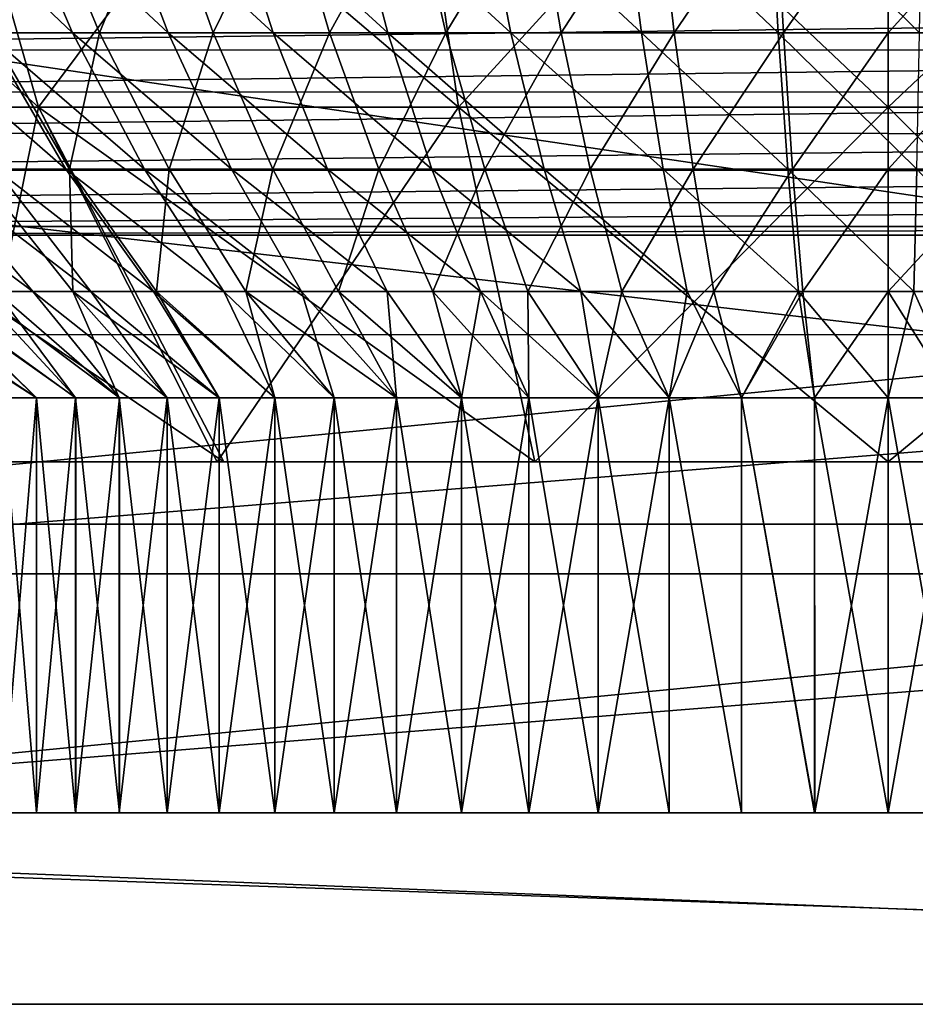
# Model space of a CAD drawing. Units: feet. Extents: x -15.9 to 15.9, y -5.5 to 2.4.
# Drawn here: x -9 to -8.7, y -2.1 to -1.8 of the extents above; entities that cross this region are included whole.
import ezdxf

# ---------------------------------------------------------------- set-up
doc = ezdxf.new("R2010")
doc.units = ezdxf.units.FT
doc.header["$MEASUREMENT"] = 0
doc.layers.get('0').update_dxf_attribs({"color": 255})
doc.layers.add('AFUWA-3-ARPM', color=4, linetype='Continuous')
doc.layers.add('AFUWA-P', color=2, linetype='Continuous')

# ---------------------------------------------------------------- blocks, each defined once
blk = doc.blocks.new('A$C44DB13CA')
at = {"linetype": 'Continuous', "lineweight": 0}
for p, q in [((-12.22126, 4.7364), (-11.23311, 4.7364)), ((-12.22126, 4.7364), (-11.23311, 4.7364)), ((-12.22299, 4.54465), (-11.23138, 4.54465)), ((-12.22299, 4.54465), (-11.23138, 4.54465)), ((-10.93978, 4.48115), (-12.51458, 4.48115)), ((-10.93978, 4.48115), (-12.51458, 4.48115))]:
    blk.add_line(p, q, dxfattribs=at)

msp = doc.modelspace()

# ---------------------------------------------------------------- linework, layer by layer
at = {"layer": 'AFUWA-3-ARPM'}
for points in [[(-10.08248, -1.61792, 13.0021), (-7.30637, -2.02907, 12.99493), (-10.09059, -2.02907, 12.99493)], [(-7.30637, -2.02907, 12.99493), (-10.08248, -1.61792, 13.0021), (-7.31448, -1.61792, 13.0021)], [(-9.15613, -1.63856, 13.86815), (-9.02526, -1.63856, 13.73728), (-8.98046, -1.79479, 13.80003)], [(-9.09338, -1.79479, 13.91295), (-9.15613, -1.63856, 13.86815), (-8.98046, -1.79479, 13.80003)], [(-8.98046, -1.79479, 14.58983), (-9.02526, -1.63856, 14.65257), (-9.09338, -1.79479, 14.4769)], [(-8.98046, -1.79479, 13.80003), (-9.02526, -1.63856, 13.73728), (-8.84105, -1.79479, 13.7311)], [(-8.84105, -1.79479, 13.7311), (-9.02526, -1.63856, 13.73728), (-8.8637, -1.63856, 13.65741)], [(-8.8637, -1.63856, 14.73244), (-9.02526, -1.63856, 14.65257), (-8.98046, -1.79479, 14.58983)], [(-8.8637, -1.63856, 14.73244), (-8.98046, -1.79479, 14.58983), (-8.84105, -1.79479, 14.65875)], [(-8.69848, -1.79479, 13.70969), (-8.84105, -1.79479, 13.7311), (-8.8637, -1.63856, 13.65741)], [(-8.69848, -1.79479, 13.70969), (-8.8637, -1.63856, 13.65741), (-8.69848, -1.63856, 13.63259)], [(-8.69848, -1.63856, 14.75726), (-8.8637, -1.63856, 14.73244), (-8.84105, -1.79479, 14.65875)], [(-8.84105, -1.79479, 14.65875), (-8.69848, -1.79479, 14.68017), (-8.69848, -1.63856, 14.75726)], [(-8.55591, -1.79479, 13.7311), (-8.69848, -1.79479, 13.70969), (-8.69848, -1.63856, 13.63259)], [(-8.69848, -1.63856, 13.63259), (-8.53326, -1.63856, 13.65741), (-8.55591, -1.79479, 13.7311)], [(-8.69848, -1.79479, 14.68017), (-8.55591, -1.79479, 14.65875), (-8.53326, -1.63856, 14.73244)], [(-8.69848, -1.79479, 14.68017), (-8.53326, -1.63856, 14.73244), (-8.69848, -1.63856, 14.75726)], [(-7.30641, -2.02907, 13.11306), (-10.0842, -1.70702, 13.11868), (-10.09055, -2.02907, 13.11306)], [(-7.30641, -2.02907, 13.11306), (-7.31276, -1.70702, 13.11868), (-10.0842, -1.70702, 13.11868)], [(-9.02119, -1.72078, 13.81921), (-8.96926, -1.77012, 13.8237), (-8.99036, -1.72078, 13.79479)], [(-9.02119, -1.72078, 13.81921), (-8.99787, -1.77012, 13.84636), (-8.96926, -1.77012, 13.8237)], [(-8.98067, -1.72078, 14.60195), (-8.99659, -1.77012, 14.54459), (-9.01981, -1.72078, 14.57182)], [(-8.99659, -1.77012, 14.54459), (-8.98067, -1.72078, 14.60195), (-8.96028, -1.77012, 14.57254)], [(-8.99036, -1.72078, 13.79479), (-8.9375, -1.77012, 13.8025), (-8.95612, -1.72078, 13.77193)], [(-8.99036, -1.72078, 13.79479), (-8.96926, -1.77012, 13.8237), (-8.9375, -1.77012, 13.8025)], [(-8.98067, -1.72078, 14.60195), (-8.93996, -1.72078, 14.62735), (-8.96028, -1.77012, 14.57254)], [(-8.96028, -1.77012, 14.57254), (-8.93996, -1.72078, 14.62735), (-8.92251, -1.77012, 14.5961)], [(-8.95612, -1.72078, 13.77193), (-8.90257, -1.77012, 13.78325), (-8.91847, -1.72078, 13.75118)], [(-8.95612, -1.72078, 13.77193), (-8.9375, -1.77012, 13.8025), (-8.90257, -1.77012, 13.78325)], [(-8.89841, -1.72078, 14.64806), (-8.92251, -1.77012, 14.5961), (-8.93996, -1.72078, 14.62735)], [(-8.92251, -1.77012, 14.5961), (-8.89841, -1.72078, 14.64806), (-8.88396, -1.77012, 14.61531)], [(-8.87753, -1.72078, 13.73314), (-8.91847, -1.72078, 13.75118), (-8.86459, -1.77012, 13.76651)], [(-8.91847, -1.72078, 13.75118), (-8.90257, -1.77012, 13.78325), (-8.86459, -1.77012, 13.76651)], [(-8.8567, -1.72078, 14.66426), (-8.88396, -1.77012, 14.61531), (-8.89841, -1.72078, 14.64806)], [(-8.84526, -1.77012, 14.63034), (-8.88396, -1.77012, 14.61531), (-8.8567, -1.72078, 14.66426)], [(-8.8335, -1.72078, 13.7184), (-8.87753, -1.72078, 13.73314), (-8.82374, -1.77012, 13.75284)], [(-8.82374, -1.77012, 13.75284), (-8.87753, -1.72078, 13.73314), (-8.86459, -1.77012, 13.76651)], [(-8.8567, -1.72078, 14.66426), (-8.81541, -1.72078, 14.67621), (-8.84526, -1.77012, 14.63034)], [(-8.80696, -1.77012, 14.64142), (-8.84526, -1.77012, 14.63034), (-8.81541, -1.72078, 14.67621)], [(-8.8335, -1.72078, 13.7184), (-8.78037, -1.77012, 13.7428), (-8.78675, -1.72078, 13.70758)], [(-8.78037, -1.77012, 13.7428), (-8.8335, -1.72078, 13.7184), (-8.82374, -1.77012, 13.75284)], [(-8.77503, -1.72078, 14.68425), (-8.80696, -1.77012, 14.64142), (-8.81541, -1.72078, 14.67621)], [(-8.7695, -1.77012, 14.64889), (-8.80696, -1.77012, 14.64142), (-8.77503, -1.72078, 14.68425)], [(-8.78675, -1.72078, 13.70758), (-8.73494, -1.77012, 13.73689), (-8.73777, -1.72078, 13.70121)], [(-8.73494, -1.77012, 13.73689), (-8.78675, -1.72078, 13.70758), (-8.78037, -1.77012, 13.7428)], [(-8.73596, -1.72078, 14.68879), (-8.7695, -1.77012, 14.64889), (-8.77503, -1.72078, 14.68425)], [(-8.73596, -1.72078, 14.68879), (-8.73325, -1.77012, 14.6531), (-8.7695, -1.77012, 14.64889)], [(-8.68719, -1.72078, 13.69977), (-8.73777, -1.72078, 13.70121), (-8.68801, -1.77012, 13.73556)], [(-8.68801, -1.77012, 13.73556), (-8.73777, -1.72078, 13.70121), (-8.73494, -1.77012, 13.73689)], [(-8.73596, -1.72078, 14.68879), (-8.69848, -1.72078, 14.69021), (-8.73325, -1.77012, 14.6531)], [(-8.69848, -1.77012, 14.65441), (-8.73325, -1.77012, 14.6531), (-8.69848, -1.72078, 14.69021)], [(-8.65719, -1.77012, 14.65255), (-8.69848, -1.77012, 14.65441), (-8.65398, -1.72078, 14.6882)], [(-8.69848, -1.72078, 14.69021), (-8.65398, -1.72078, 14.6882), (-8.69848, -1.77012, 14.65441)], [(-9.27923, -1.7758, 15.74729), (-8.10888, -1.7614, 15.73592), (-9.28808, -1.7614, 15.73592)], [(-8.10888, -1.7614, 15.73592), (-9.27923, -1.7758, 15.74729), (-8.11775, -1.77584, 15.74732)], [(-9.02339, -1.77012, 13.87002), (-8.97143, -1.8154, 13.87714), (-8.99787, -1.77012, 13.84636)], [(-9.02339, -1.77012, 13.87002), (-8.9947, -1.8154, 13.89871), (-8.97143, -1.8154, 13.87714)], [(-9.00137, -1.8154, 14.48431), (-8.99659, -1.77012, 14.54459), (-8.97026, -1.8154, 14.51371)], [(-8.99787, -1.77012, 13.84636), (-8.94535, -1.8154, 13.85649), (-8.96926, -1.77012, 13.8237)], [(-8.99787, -1.77012, 13.84636), (-8.97143, -1.8154, 13.87714), (-8.94535, -1.8154, 13.85649)], [(-8.96028, -1.77012, 14.57254), (-8.97026, -1.8154, 14.51371), (-8.99659, -1.77012, 14.54459)], [(-8.97026, -1.8154, 14.51371), (-8.96028, -1.77012, 14.57254), (-8.93716, -1.8154, 14.53919)], [(-8.96926, -1.77012, 13.8237), (-8.91639, -1.8154, 13.83715), (-8.9375, -1.77012, 13.8025)], [(-8.96926, -1.77012, 13.8237), (-8.94535, -1.8154, 13.85649), (-8.91639, -1.8154, 13.83715)], [(-8.92251, -1.77012, 14.5961), (-8.93716, -1.8154, 14.53919), (-8.96028, -1.77012, 14.57254)], [(-8.9375, -1.77012, 13.8025), (-8.88455, -1.8154, 13.8196), (-8.90257, -1.77012, 13.78325)], [(-8.9375, -1.77012, 13.8025), (-8.91639, -1.8154, 13.83715), (-8.88455, -1.8154, 13.8196)], [(-8.92251, -1.77012, 14.5961), (-8.90272, -1.8154, 14.56067), (-8.93716, -1.8154, 14.53919)], [(-8.88396, -1.77012, 14.61531), (-8.90272, -1.8154, 14.56067), (-8.92251, -1.77012, 14.5961)], [(-8.88396, -1.77012, 14.61531), (-8.86758, -1.8154, 14.57819), (-8.90272, -1.8154, 14.56067)], [(-8.90257, -1.77012, 13.78325), (-8.84992, -1.8154, 13.80434), (-8.86459, -1.77012, 13.76651)], [(-8.90257, -1.77012, 13.78325), (-8.88455, -1.8154, 13.8196), (-8.84992, -1.8154, 13.80434)], [(-8.84526, -1.77012, 14.63034), (-8.86758, -1.8154, 14.57819), (-8.88396, -1.77012, 14.61531)], [(-8.86758, -1.8154, 14.57819), (-8.84526, -1.77012, 14.63034), (-8.8323, -1.8154, 14.59189)], [(-8.86459, -1.77012, 13.76651), (-8.81268, -1.8154, 13.79188), (-8.82374, -1.77012, 13.75284)], [(-8.81268, -1.8154, 13.79188), (-8.86459, -1.77012, 13.76651), (-8.84992, -1.8154, 13.80434)], [(-8.80696, -1.77012, 14.64142), (-8.8323, -1.8154, 14.59189), (-8.84526, -1.77012, 14.63034)], [(-8.79738, -1.8154, 14.602), (-8.8323, -1.8154, 14.59189), (-8.80696, -1.77012, 14.64142)], [(-8.82374, -1.77012, 13.75284), (-8.77314, -1.8154, 13.78272), (-8.78037, -1.77012, 13.7428)], [(-8.77314, -1.8154, 13.78272), (-8.82374, -1.77012, 13.75284), (-8.81268, -1.8154, 13.79188)], [(-8.7695, -1.77012, 14.64889), (-8.79738, -1.8154, 14.602), (-8.80696, -1.77012, 14.64142)], [(-8.7695, -1.77012, 14.64889), (-8.76323, -1.8154, 14.6088), (-8.79738, -1.8154, 14.602)], [(-8.78037, -1.77012, 13.7428), (-8.73172, -1.8154, 13.77734), (-8.73494, -1.77012, 13.73689)], [(-8.73172, -1.8154, 13.77734), (-8.78037, -1.77012, 13.7428), (-8.77314, -1.8154, 13.78272)], [(-8.73325, -1.77012, 14.6531), (-8.76323, -1.8154, 14.6088), (-8.7695, -1.77012, 14.64889)], [(-8.73325, -1.77012, 14.6531), (-8.73018, -1.8154, 14.61264), (-8.76323, -1.8154, 14.6088)], [(-8.73494, -1.77012, 13.73689), (-8.68893, -1.8154, 13.77612), (-8.68801, -1.77012, 13.73556)], [(-8.73494, -1.77012, 13.73689), (-8.73172, -1.8154, 13.77734), (-8.68893, -1.8154, 13.77612)], [(-8.69848, -1.77012, 14.65441), (-8.73018, -1.8154, 14.61264), (-8.73325, -1.77012, 14.6531)], [(-8.69848, -1.77012, 14.65441), (-8.69848, -1.8154, 14.61384), (-8.73018, -1.8154, 14.61264)], [(-8.65719, -1.77012, 14.65255), (-8.69848, -1.8154, 14.61384), (-8.69848, -1.77012, 14.65441)], [(-8.65719, -1.77012, 14.65255), (-8.66084, -1.8154, 14.61214), (-8.69848, -1.8154, 14.61384)], [(-8.11775, -1.77584, 15.74732), (-9.27923, -1.7758, 15.74729), (-9.26912, -1.78974, 15.75747)], [(-8.11775, -1.77584, 15.74732), (-9.26912, -1.78974, 15.75747), (-8.12793, -1.78986, 15.75756)], [(-9.26912, -1.78974, 15.75747), (-9.25729, -1.80342, 15.76674), (-8.12793, -1.78986, 15.75756)], [(-8.13984, -1.80361, 15.76686), (-8.12793, -1.78986, 15.75756), (-9.25729, -1.80342, 15.76674)], [(-9.00291, -1.91246, 13.97219), (-9.09338, -1.79479, 13.91295), (-8.91898, -1.91246, 13.889)], [(-8.98046, -1.79479, 13.80003), (-8.91898, -1.91246, 13.889), (-9.09338, -1.79479, 13.91295)], [(-9.09338, -1.79479, 14.4769), (-9.00441, -1.91246, 14.41543), (-8.98046, -1.79479, 14.58983)], [(-8.92122, -1.91246, 14.49936), (-8.98046, -1.79479, 14.58983), (-9.00441, -1.91246, 14.41543)], [(-8.91898, -1.91246, 13.889), (-8.98046, -1.79479, 13.80003), (-8.81577, -1.91246, 13.8363)], [(-8.84105, -1.79479, 13.7311), (-8.81577, -1.91246, 13.8363), (-8.98046, -1.79479, 13.80003)], [(-8.92122, -1.91246, 14.49936), (-8.84105, -1.79479, 14.65875), (-8.98046, -1.79479, 14.58983)], [(-8.81577, -1.91246, 14.55356), (-8.84105, -1.79479, 14.65875), (-8.92122, -1.91246, 14.49936)], [(-8.81577, -1.91246, 13.8363), (-8.84105, -1.79479, 13.7311), (-8.69848, -1.91246, 13.81756)], [(-8.84105, -1.79479, 13.7311), (-8.69848, -1.79479, 13.70969), (-8.69848, -1.91246, 13.81756)], [(-8.84105, -1.79479, 14.65875), (-8.81577, -1.91246, 14.55356), (-8.69848, -1.79479, 14.68017)], [(-8.81577, -1.91246, 14.55356), (-8.69848, -1.91246, 14.57229), (-8.69848, -1.79479, 14.68017)], [(-8.55591, -1.79479, 13.7311), (-8.58119, -1.91246, 13.8363), (-8.69848, -1.79479, 13.70969)], [(-8.58119, -1.91246, 13.8363), (-8.69848, -1.91246, 13.81756), (-8.69848, -1.79479, 13.70969)], [(-8.55591, -1.79479, 14.65875), (-8.69848, -1.91246, 14.57229), (-8.58119, -1.91246, 14.55356)], [(-8.55591, -1.79479, 14.65875), (-8.69848, -1.79479, 14.68017), (-8.69848, -1.91246, 14.57229)], [(-8.13984, -1.80361, 15.76686), (-9.25729, -1.80342, 15.76674), (-9.2442, -1.81573, 15.77449)], [(-8.13984, -1.80361, 15.76686), (-9.2442, -1.81573, 15.77449), (-8.15294, -1.81588, 15.77458)], [(-8.15294, -1.81588, 15.77458), (-9.2442, -1.81573, 15.77449), (-9.2292, -1.82643, 15.78081)], [(-8.16788, -1.8265, 15.78084), (-8.15294, -1.81588, 15.77458), (-9.2292, -1.82643, 15.78081)], [(-8.9824, -1.85595, 13.95106), (-9.03692, -1.8154, 13.94806), (-9.00085, -1.85595, 13.97436)], [(-9.03692, -1.8154, 13.94806), (-8.9824, -1.85595, 13.95106), (-9.01626, -1.8154, 13.92198)], [(-8.96313, -1.85595, 13.93028), (-9.01626, -1.8154, 13.92198), (-8.9824, -1.85595, 13.95106)], [(-9.01626, -1.8154, 13.92198), (-8.96313, -1.85595, 13.93028), (-8.9947, -1.8154, 13.89871)], [(-9.00137, -1.8154, 14.48431), (-8.96909, -1.85595, 14.45347), (-8.99452, -1.85595, 14.42392)], [(-8.97026, -1.8154, 14.51371), (-8.96909, -1.85595, 14.45347), (-9.00137, -1.8154, 14.48431)], [(-8.94234, -1.85595, 13.91101), (-8.9947, -1.8154, 13.89871), (-8.96313, -1.85595, 13.93028)], [(-8.9947, -1.8154, 13.89871), (-8.94234, -1.85595, 13.91101), (-8.97143, -1.8154, 13.87714)], [(-8.91904, -1.85595, 13.89255), (-8.97143, -1.8154, 13.87714), (-8.94234, -1.85595, 13.91101)], [(-8.97143, -1.8154, 13.87714), (-8.91904, -1.85595, 13.89255), (-8.94535, -1.8154, 13.85649)], [(-8.96909, -1.85595, 14.45347), (-8.97026, -1.8154, 14.51371), (-8.9413, -1.85595, 14.47974)], [(-8.93716, -1.8154, 14.53919), (-8.9413, -1.85595, 14.47974), (-8.97026, -1.8154, 14.51371)], [(-8.89317, -1.85595, 13.87528), (-8.94535, -1.8154, 13.85649), (-8.91904, -1.85595, 13.89255)], [(-8.94535, -1.8154, 13.85649), (-8.89317, -1.85595, 13.87528), (-8.91639, -1.8154, 13.83715)], [(-8.9413, -1.85595, 14.47974), (-8.93716, -1.8154, 14.53919), (-8.91173, -1.85595, 14.50251)], [(-8.93716, -1.8154, 14.53919), (-8.90272, -1.8154, 14.56067), (-8.91173, -1.85595, 14.50251)], [(-8.86472, -1.85595, 13.8596), (-8.91639, -1.8154, 13.83715), (-8.89317, -1.85595, 13.87528)], [(-8.91639, -1.8154, 13.83715), (-8.86472, -1.85595, 13.8596), (-8.88455, -1.8154, 13.8196)], [(-8.88096, -1.85595, 14.5217), (-8.91173, -1.85595, 14.50251), (-8.90272, -1.8154, 14.56067)], [(-8.86758, -1.8154, 14.57819), (-8.88096, -1.85595, 14.5217), (-8.90272, -1.8154, 14.56067)], [(-8.86472, -1.85595, 13.8596), (-8.83378, -1.85595, 13.84597), (-8.88455, -1.8154, 13.8196)], [(-8.84992, -1.8154, 13.80434), (-8.88455, -1.8154, 13.8196), (-8.83378, -1.85595, 13.84597)], [(-8.88096, -1.85595, 14.5217), (-8.86758, -1.8154, 14.57819), (-8.84956, -1.85595, 14.53735)], [(-8.8323, -1.8154, 14.59189), (-8.84956, -1.85595, 14.53735), (-8.86758, -1.8154, 14.57819)], [(-8.80051, -1.85595, 13.83483), (-8.84992, -1.8154, 13.80434), (-8.83378, -1.85595, 13.84597)], [(-8.84992, -1.8154, 13.80434), (-8.80051, -1.85595, 13.83483), (-8.81268, -1.8154, 13.79188)], [(-8.84956, -1.85595, 14.53735), (-8.8323, -1.8154, 14.59189), (-8.81804, -1.85595, 14.54959)], [(-8.79738, -1.8154, 14.602), (-8.81804, -1.85595, 14.54959), (-8.8323, -1.8154, 14.59189)], [(-8.81804, -1.85595, 14.54959), (-8.79738, -1.8154, 14.602), (-8.78684, -1.85595, 14.55862)], [(-8.76519, -1.85595, 13.82665), (-8.81268, -1.8154, 13.79188), (-8.80051, -1.85595, 13.83483)], [(-8.81268, -1.8154, 13.79188), (-8.76519, -1.85595, 13.82665), (-8.77314, -1.8154, 13.78272)], [(-8.76323, -1.8154, 14.6088), (-8.78684, -1.85595, 14.55862), (-8.79738, -1.8154, 14.602)], [(-8.78684, -1.85595, 14.55862), (-8.76323, -1.8154, 14.6088), (-8.75633, -1.85595, 14.5647)], [(-8.72817, -1.85595, 13.82184), (-8.77314, -1.8154, 13.78272), (-8.76519, -1.85595, 13.82665)], [(-8.77314, -1.8154, 13.78272), (-8.72817, -1.85595, 13.82184), (-8.73172, -1.8154, 13.77734)], [(-8.73018, -1.8154, 14.61264), (-8.75633, -1.85595, 14.5647), (-8.76323, -1.8154, 14.6088)], [(-8.73018, -1.8154, 14.61264), (-8.7268, -1.85595, 14.56812), (-8.75633, -1.85595, 14.5647)], [(-8.72817, -1.85595, 13.82184), (-8.68995, -1.85595, 13.82075), (-8.73172, -1.8154, 13.77734)], [(-8.68893, -1.8154, 13.77612), (-8.73172, -1.8154, 13.77734), (-8.68995, -1.85595, 13.82075)], [(-8.73018, -1.8154, 14.61264), (-8.69848, -1.8154, 14.61384), (-8.7268, -1.85595, 14.56812)], [(-8.69848, -1.8154, 14.61384), (-8.69848, -1.85595, 14.5692), (-8.7268, -1.85595, 14.56812)], [(-8.69848, -1.8154, 14.61384), (-8.66084, -1.8154, 14.61214), (-8.69848, -1.85595, 14.5692)], [(-8.69848, -1.85595, 14.5692), (-8.66084, -1.8154, 14.61214), (-8.66485, -1.85595, 14.56768)], [(-8.65108, -1.85595, 13.82367), (-8.68893, -1.8154, 13.77612), (-8.68995, -1.85595, 13.82075)], [(-9.2292, -1.82643, 15.78081), (-9.21134, -1.83443, 15.7853), (-8.16788, -1.8265, 15.78084)], [(-9.21134, -1.83443, 15.7853), (-8.18568, -1.83444, 15.78531), (-8.16788, -1.8265, 15.78084)], [(-8.18568, -1.83444, 15.78531), (-9.21134, -1.83443, 15.7853), (-9.19256, -1.83732, 15.78685)], [(-9.19256, -1.83732, 15.78685), (-8.2044, -1.83732, 15.78685), (-8.18568, -1.83444, 15.78531)], [(-9.19256, -1.83732, 15.78685), (-9.19342, -1.93319, 15.78853), (-8.2044, -1.83732, 15.78685)], [(-9.19342, -1.93319, 15.78853), (-8.20354, -1.93319, 15.78853), (-8.2044, -1.83732, 15.78685)], [(-8.98117, -1.89131, 14.35812), (-9.03612, -1.85595, 14.35642), (-9.01702, -1.85595, 14.39142)], [(-8.98117, -1.89131, 14.35812), (-8.99258, -1.89131, 14.33652), (-9.03612, -1.85595, 14.35642)], [(-8.98115, -1.89131, 14.03182), (-9.0338, -1.85595, 14.02869), (-8.99254, -1.89131, 14.05337)], [(-8.98115, -1.89131, 14.03182), (-9.01813, -1.85595, 14.00024), (-9.0338, -1.85595, 14.02869)], [(-8.96816, -1.89131, 14.01115), (-9.01813, -1.85595, 14.00024), (-8.98115, -1.89131, 14.03182)], [(-8.96816, -1.89131, 14.01115), (-9.00085, -1.85595, 13.97436), (-9.01813, -1.85595, 14.00024)], [(-8.98117, -1.89131, 14.35812), (-9.01702, -1.85595, 14.39142), (-8.96818, -1.89131, 14.37879)], [(-8.96818, -1.89131, 14.37879), (-9.01702, -1.85595, 14.39142), (-8.99452, -1.85595, 14.42392)], [(-8.95366, -1.89131, 13.99149), (-9.00085, -1.85595, 13.97436), (-8.96816, -1.89131, 14.01115)], [(-8.95366, -1.89131, 13.99149), (-8.9824, -1.85595, 13.95106), (-9.00085, -1.85595, 13.97436)], [(-8.96909, -1.85595, 14.45347), (-8.95371, -1.89131, 14.39841), (-8.99452, -1.85595, 14.42392)], [(-8.96818, -1.89131, 14.37879), (-8.99452, -1.85595, 14.42392), (-8.95371, -1.89131, 14.39841)], [(-8.93777, -1.89131, 13.97301), (-8.9824, -1.85595, 13.95106), (-8.95366, -1.89131, 13.99149)], [(-8.93777, -1.89131, 13.97301), (-8.96313, -1.85595, 13.93028), (-8.9824, -1.85595, 13.95106)], [(-8.95371, -1.89131, 14.39841), (-8.96909, -1.85595, 14.45347), (-8.93777, -1.89131, 14.41693)], [(-8.93777, -1.89131, 14.41693), (-8.96909, -1.85595, 14.45347), (-8.9205, -1.89131, 14.43419)], [(-8.9205, -1.89131, 14.43419), (-8.96909, -1.85595, 14.45347), (-8.9413, -1.85595, 14.47974)], [(-8.92052, -1.89131, 13.95574), (-8.96313, -1.85595, 13.93028), (-8.93777, -1.89131, 13.97301)], [(-8.92052, -1.89131, 13.95574), (-8.94234, -1.85595, 13.91101), (-8.96313, -1.85595, 13.93028)], [(-8.90201, -1.89131, 13.93979), (-8.94234, -1.85595, 13.91101), (-8.92052, -1.89131, 13.95574)], [(-8.90201, -1.89131, 13.93979), (-8.91904, -1.85595, 13.89255), (-8.94234, -1.85595, 13.91101)], [(-8.9205, -1.89131, 14.43419), (-8.9413, -1.85595, 14.47974), (-8.90201, -1.89131, 14.45009)], [(-8.90201, -1.89131, 14.45009), (-8.9413, -1.85595, 14.47974), (-8.91173, -1.85595, 14.50251)], [(-8.89317, -1.85595, 13.87528), (-8.91904, -1.85595, 13.89255), (-8.88239, -1.89131, 13.92531)], [(-8.88239, -1.89131, 13.92531), (-8.91904, -1.85595, 13.89255), (-8.90201, -1.89131, 13.93979)], [(-8.86168, -1.89131, 14.47758), (-8.91173, -1.85595, 14.50251), (-8.88096, -1.85595, 14.5217)], [(-8.90201, -1.89131, 14.45009), (-8.91173, -1.85595, 14.50251), (-8.88235, -1.89131, 14.46459)], [(-8.91173, -1.85595, 14.50251), (-8.86168, -1.89131, 14.47758), (-8.88235, -1.89131, 14.46459)], [(-8.86472, -1.85595, 13.8596), (-8.89317, -1.85595, 13.87528), (-8.86172, -1.89131, 13.91232)], [(-8.86172, -1.89131, 13.91232), (-8.89317, -1.85595, 13.87528), (-8.88239, -1.89131, 13.92531)], [(-8.86168, -1.89131, 14.47758), (-8.88096, -1.85595, 14.5217), (-8.84012, -1.89131, 14.48899)], [(-8.88096, -1.85595, 14.5217), (-8.84956, -1.85595, 14.53735), (-8.84012, -1.89131, 14.48899)], [(-8.84011, -1.89131, 13.90092), (-8.83378, -1.85595, 13.84597), (-8.86472, -1.85595, 13.8596)], [(-8.84011, -1.89131, 13.90092), (-8.86472, -1.85595, 13.8596), (-8.86172, -1.89131, 13.91232)], [(-8.84012, -1.89131, 14.48899), (-8.84956, -1.85595, 14.53735), (-8.81772, -1.89131, 14.49876)], [(-8.81772, -1.89131, 14.49876), (-8.84956, -1.85595, 14.53735), (-8.81804, -1.85595, 14.54959)], [(-8.83378, -1.85595, 13.84597), (-8.84011, -1.89131, 13.90092), (-8.81777, -1.89131, 13.89117)], [(-8.79473, -1.89131, 13.8831), (-8.83378, -1.85595, 13.84597), (-8.81777, -1.89131, 13.89117)], [(-8.79473, -1.89131, 13.8831), (-8.80051, -1.85595, 13.83483), (-8.83378, -1.85595, 13.84597)], [(-8.81772, -1.89131, 14.49876), (-8.81804, -1.85595, 14.54959), (-8.79467, -1.89131, 14.50682)], [(-8.79467, -1.89131, 14.50682), (-8.81804, -1.85595, 14.54959), (-8.78684, -1.85595, 14.55862)], [(-8.77113, -1.89131, 13.87676), (-8.80051, -1.85595, 13.83483), (-8.79473, -1.89131, 13.8831)], [(-8.77113, -1.89131, 13.87676), (-8.76519, -1.85595, 13.82665), (-8.80051, -1.85595, 13.83483)], [(-8.79467, -1.89131, 14.50682), (-8.78684, -1.85595, 14.55862), (-8.77111, -1.89131, 14.51313)], [(-8.77111, -1.89131, 14.51313), (-8.78684, -1.85595, 14.55862), (-8.75633, -1.85595, 14.5647)], [(-8.74717, -1.89131, 13.87222), (-8.76519, -1.85595, 13.82665), (-8.77113, -1.89131, 13.87676)], [(-8.77111, -1.89131, 14.51313), (-8.75633, -1.85595, 14.5647), (-8.7471, -1.89131, 14.51766)], [(-8.72817, -1.85595, 13.82184), (-8.76519, -1.85595, 13.82665), (-8.74717, -1.89131, 13.87222)], [(-8.7268, -1.85595, 14.56812), (-8.7471, -1.89131, 14.51766), (-8.75633, -1.85595, 14.5647)], [(-8.72291, -1.89131, 13.86947), (-8.72817, -1.85595, 13.82184), (-8.74717, -1.89131, 13.87222)], [(-8.7471, -1.89131, 14.51766), (-8.7268, -1.85595, 14.56812), (-8.72289, -1.89131, 14.52038)], [(-8.72817, -1.85595, 13.82184), (-8.69848, -1.89131, 13.86855), (-8.68995, -1.85595, 13.82075)], [(-8.69848, -1.89131, 13.86855), (-8.72817, -1.85595, 13.82184), (-8.72291, -1.89131, 13.86947)], [(-8.72289, -1.89131, 14.52038), (-8.7268, -1.85595, 14.56812), (-8.69848, -1.85595, 14.5692)], [(-8.69848, -1.89131, 14.5213), (-8.72289, -1.89131, 14.52038), (-8.69848, -1.85595, 14.5692)], [(-8.67412, -1.89131, 13.86946), (-8.68995, -1.85595, 13.82075), (-8.69848, -1.89131, 13.86855)], [(-8.69848, -1.89131, 14.5213), (-8.69848, -1.85595, 14.5692), (-8.67617, -1.89131, 14.52058)], [(-8.66485, -1.85595, 14.56768), (-8.67617, -1.89131, 14.52058), (-8.69848, -1.85595, 14.5692)], [(-8.67412, -1.89131, 13.86946), (-8.65108, -1.85595, 13.82367), (-8.68995, -1.85595, 13.82075)], [(-8.20413, -1.87027, 15.6693), (-9.19355, -1.94967, 15.67069), (-9.19284, -1.87027, 15.6693)], [(-8.20413, -1.87027, 15.6693), (-8.20341, -1.94967, 15.67069), (-9.19355, -1.94967, 15.67069)], [(-8.99254, -1.89131, 14.05337), (-8.99258, -2.02907, 14.05334), (-8.98115, -1.89131, 14.03182)], [(-8.98115, -1.89131, 14.03182), (-8.99258, -2.02907, 14.05334), (-8.98117, -2.02907, 14.03173)], [(-8.99258, -1.89131, 14.33652), (-8.98115, -2.02907, 14.35803), (-8.99254, -2.02907, 14.33649)], [(-8.98115, -2.02907, 14.35803), (-8.99258, -1.89131, 14.33652), (-8.98117, -1.89131, 14.35812)], [(-8.96818, -2.02907, 14.01106), (-8.98115, -1.89131, 14.03182), (-8.98117, -2.02907, 14.03173)], [(-8.98117, -1.89131, 14.35812), (-8.96818, -1.89131, 14.37879), (-8.98115, -2.02907, 14.35803)], [(-8.98115, -1.89131, 14.03182), (-8.96818, -2.02907, 14.01106), (-8.96816, -1.89131, 14.01115)], [(-8.96816, -2.02907, 14.3787), (-8.98115, -2.02907, 14.35803), (-8.96818, -1.89131, 14.37879)], [(-8.95371, -2.02907, 13.99144), (-8.95366, -1.89131, 13.99149), (-8.96818, -2.02907, 14.01106)], [(-8.95366, -1.89131, 13.99149), (-8.96816, -1.89131, 14.01115), (-8.96818, -2.02907, 14.01106)], [(-8.95366, -2.02907, 14.39836), (-8.96816, -2.02907, 14.3787), (-8.96818, -1.89131, 14.37879)], [(-8.96818, -1.89131, 14.37879), (-8.95371, -1.89131, 14.39841), (-8.95366, -2.02907, 14.39836)], [(-8.95366, -1.89131, 13.99149), (-8.95371, -2.02907, 13.99144), (-8.93777, -1.89131, 13.97301)], [(-8.93777, -2.02907, 13.97292), (-8.93777, -1.89131, 13.97301), (-8.95371, -2.02907, 13.99144)], [(-8.95371, -1.89131, 14.39841), (-8.93777, -2.02907, 14.41684), (-8.95366, -2.02907, 14.39836)], [(-8.93777, -2.02907, 14.41684), (-8.95371, -1.89131, 14.39841), (-8.93777, -1.89131, 14.41693)], [(-8.93777, -1.89131, 13.97301), (-8.9205, -2.02907, 13.95566), (-8.92052, -1.89131, 13.95574)], [(-8.9205, -2.02907, 13.95566), (-8.93777, -1.89131, 13.97301), (-8.93777, -2.02907, 13.97292)], [(-8.93777, -2.02907, 14.41684), (-8.9205, -1.89131, 14.43419), (-8.92052, -2.02907, 14.43411)], [(-8.93777, -1.89131, 14.41693), (-8.9205, -1.89131, 14.43419), (-8.93777, -2.02907, 14.41684)], [(-8.9205, -2.02907, 13.95566), (-8.90201, -1.89131, 13.93979), (-8.92052, -1.89131, 13.95574)], [(-8.9205, -1.89131, 14.43419), (-8.90201, -2.02907, 14.45006), (-8.92052, -2.02907, 14.43411)], [(-8.9205, -2.02907, 13.95566), (-8.90201, -2.02907, 13.93976), (-8.90201, -1.89131, 13.93979)], [(-8.90201, -1.89131, 14.45009), (-8.90201, -2.02907, 14.45006), (-8.9205, -1.89131, 14.43419)], [(-8.88239, -1.89131, 13.92531), (-8.90201, -2.02907, 13.93976), (-8.88235, -2.02907, 13.92527)], [(-8.90201, -1.89131, 13.93979), (-8.90201, -2.02907, 13.93976), (-8.88239, -1.89131, 13.92531)], [(-8.90201, -1.89131, 14.45009), (-8.88235, -1.89131, 14.46459), (-8.88239, -2.02907, 14.46454)], [(-8.90201, -2.02907, 14.45006), (-8.90201, -1.89131, 14.45009), (-8.88239, -2.02907, 14.46454)], [(-8.88239, -1.89131, 13.92531), (-8.88235, -2.02907, 13.92527), (-8.86172, -1.89131, 13.91232)], [(-8.86172, -2.02907, 14.47753), (-8.88239, -2.02907, 14.46454), (-8.88235, -1.89131, 14.46459)], [(-8.86172, -1.89131, 13.91232), (-8.88235, -2.02907, 13.92527), (-8.86168, -2.02907, 13.91227)], [(-8.86172, -2.02907, 14.47753), (-8.88235, -1.89131, 14.46459), (-8.86168, -1.89131, 14.47758)], [(-8.86168, -2.02907, 13.91227), (-8.84011, -1.89131, 13.90092), (-8.86172, -1.89131, 13.91232)], [(-8.86168, -1.89131, 14.47758), (-8.84011, -2.02907, 14.48894), (-8.86172, -2.02907, 14.47753)], [(-8.86168, -2.02907, 13.91227), (-8.84012, -2.02907, 13.90087), (-8.84011, -1.89131, 13.90092)], [(-8.84012, -1.89131, 14.48899), (-8.84011, -2.02907, 14.48894), (-8.86168, -1.89131, 14.47758)], [(-8.84011, -1.89131, 13.90092), (-8.84012, -2.02907, 13.90087), (-8.81772, -2.02907, 13.89109)], [(-8.84012, -1.89131, 14.48899), (-8.81772, -1.89131, 14.49876), (-8.84011, -2.02907, 14.48894)], [(-8.81777, -1.89131, 13.89117), (-8.84011, -1.89131, 13.90092), (-8.81772, -2.02907, 13.89109)], [(-8.81772, -1.89131, 14.49876), (-8.81777, -2.02907, 14.49868), (-8.84011, -2.02907, 14.48894)], [(-8.79467, -2.02907, 13.88303), (-8.81777, -1.89131, 13.89117), (-8.81772, -2.02907, 13.89109)], [(-8.79473, -1.89131, 13.8831), (-8.81777, -1.89131, 13.89117), (-8.79467, -2.02907, 13.88303)], [(-8.81777, -2.02907, 14.49868), (-8.79467, -1.89131, 14.50682), (-8.79473, -2.02907, 14.50675)], [(-8.81777, -2.02907, 14.49868), (-8.81772, -1.89131, 14.49876), (-8.79467, -1.89131, 14.50682)], [(-8.79473, -1.89131, 13.8831), (-8.77111, -2.02907, 13.87672), (-8.77113, -1.89131, 13.87676)], [(-8.77111, -2.02907, 13.87672), (-8.79473, -1.89131, 13.8831), (-8.79467, -2.02907, 13.88303)], [(-8.77113, -2.02907, 14.51309), (-8.79473, -2.02907, 14.50675), (-8.77111, -1.89131, 14.51313)], [(-8.77111, -1.89131, 14.51313), (-8.79473, -2.02907, 14.50675), (-8.79467, -1.89131, 14.50682)], [(-8.7471, -2.02907, 13.87219), (-8.74717, -1.89131, 13.87222), (-8.77113, -1.89131, 13.87676)], [(-8.7471, -2.02907, 13.87219), (-8.77113, -1.89131, 13.87676), (-8.77111, -2.02907, 13.87672)], [(-8.77113, -2.02907, 14.51309), (-8.77111, -1.89131, 14.51313), (-8.74717, -2.02907, 14.51764)], [(-8.77111, -1.89131, 14.51313), (-8.7471, -1.89131, 14.51766), (-8.74717, -2.02907, 14.51764)], [(-8.7471, -2.02907, 13.87219), (-8.72284, -2.02907, 13.86946), (-8.74717, -1.89131, 13.87222)], [(-8.72284, -2.02907, 13.86946), (-8.72291, -1.89131, 13.86947), (-8.74717, -1.89131, 13.87222)], [(-8.72291, -2.02907, 14.52038), (-8.74717, -2.02907, 14.51764), (-8.7471, -1.89131, 14.51766)], [(-8.72291, -2.02907, 14.52038), (-8.7471, -1.89131, 14.51766), (-8.72289, -1.89131, 14.52038)], [(-8.72291, -1.89131, 13.86947), (-8.72284, -2.02907, 13.86946), (-8.69848, -1.89131, 13.86855)], [(-8.72289, -1.89131, 14.52038), (-8.69848, -2.02907, 14.5213), (-8.72291, -2.02907, 14.52038)], [(-8.69848, -1.89131, 14.5213), (-8.69848, -2.02907, 14.5213), (-8.72289, -1.89131, 14.52038)], [(-8.69848, -2.02907, 13.86855), (-8.69848, -1.89131, 13.86855), (-8.72284, -2.02907, 13.86946)], [(-8.67412, -1.89131, 13.86946), (-8.69848, -2.02907, 13.86855), (-8.67406, -2.02907, 13.86947)], [(-8.69848, -1.89131, 13.86855), (-8.69848, -2.02907, 13.86855), (-8.67412, -1.89131, 13.86946)], [(-8.67412, -2.02907, 14.52039), (-8.69848, -2.02907, 14.5213), (-8.69848, -1.89131, 14.5213)], [(-8.67617, -1.89131, 14.52058), (-8.67412, -2.02907, 14.52039), (-8.69848, -1.89131, 14.5213)], [(-8.58119, -1.91246, 14.55356), (-8.69848, -1.91246, 14.57229), (-9.07584, -1.91246, 14.19493)], [(-9.07584, -1.91246, 14.19493), (-9.05711, -1.91246, 14.07764), (-8.58119, -1.91246, 14.55356)], [(-8.69848, -1.91246, 14.57229), (-9.00441, -1.91246, 14.41543), (-9.07584, -1.91246, 14.19493)], [(-9.05711, -1.91246, 14.07764), (-9.00291, -1.91246, 13.97219), (-8.47798, -1.91246, 14.50085)], [(-8.58119, -1.91246, 14.55356), (-9.05711, -1.91246, 14.07764), (-8.47798, -1.91246, 14.50085)], [(-8.69848, -1.91246, 14.57229), (-8.81577, -1.91246, 14.55356), (-9.00441, -1.91246, 14.41543)], [(-9.00441, -1.91246, 14.41543), (-8.81577, -1.91246, 14.55356), (-8.92122, -1.91246, 14.49936)], [(-8.91898, -1.91246, 13.889), (-8.47798, -1.91246, 14.50085), (-9.00291, -1.91246, 13.97219)], [(-8.91898, -1.91246, 13.889), (-8.81577, -1.91246, 13.8363), (-8.33985, -1.91246, 14.31221)], [(-8.91898, -1.91246, 13.889), (-8.33985, -1.91246, 14.31221), (-8.39405, -1.91246, 14.41767)], [(-8.47798, -1.91246, 14.50085), (-8.91898, -1.91246, 13.889), (-8.39405, -1.91246, 14.41767)], [(-8.69848, -1.91246, 13.81756), (-8.32112, -1.91246, 14.19493), (-8.81577, -1.91246, 13.8363)], [(-8.81577, -1.91246, 13.8363), (-8.32112, -1.91246, 14.19493), (-8.33985, -1.91246, 14.31221)], [(-8.69848, -1.91246, 13.81756), (-8.58119, -1.91246, 13.8363), (-8.39256, -1.91246, 13.97442)], [(-8.32112, -1.91246, 14.19493), (-8.69848, -1.91246, 13.81756), (-8.39256, -1.91246, 13.97442)], [(-9.19428, -2.02907, 15.7902), (-8.20354, -1.93319, 15.78853), (-9.19342, -1.93319, 15.78853)], [(-9.19428, -2.02907, 15.7902), (-8.20268, -2.02907, 15.7902), (-8.20354, -1.93319, 15.78853)], [(-9.19355, -1.94967, 15.67069), (-8.20341, -1.94967, 15.67069), (-9.19426, -2.02907, 15.67207)], [(-8.20341, -1.94967, 15.67069), (-8.2027, -2.02907, 15.67207), (-9.19426, -2.02907, 15.67207)], [(-10.09059, -2.02907, 12.99493), (-7.30641, -2.02907, 13.11306), (-10.09055, -2.02907, 13.11306)], [(-7.30641, -2.02907, 13.11306), (-10.09059, -2.02907, 12.99493), (-7.30637, -2.02907, 12.99493)], [(-9.95905, -2.02907, 14.97345), (-9.881, -2.02907, 15.0881), (-8.75016, -2.02907, 15.35478)], [(-8.72757, -2.02907, 15.34915), (-9.95905, -2.02907, 14.97345), (-8.75016, -2.02907, 15.35478)], [(-8.72757, -2.02907, 15.34915), (-9.5936, -2.02907, 13.03689), (-9.95905, -2.02907, 14.97345)], [(-9.881, -2.02907, 15.0881), (-8.79208, -2.02907, 15.37523), (-8.77179, -2.02907, 15.36352)], [(-8.75016, -2.02907, 15.35478), (-9.881, -2.02907, 15.0881), (-8.77179, -2.02907, 15.36352)], [(-9.75597, -2.02907, 15.3217), (-8.81046, -2.02907, 15.3896), (-9.881, -2.02907, 15.0881)], [(-8.79208, -2.02907, 15.37523), (-9.881, -2.02907, 15.0881), (-8.81046, -2.02907, 15.3896)], [(-8.85136, -2.02907, 15.44591), (-9.75597, -2.02907, 15.3217), (-8.85932, -2.02907, 15.46781)], [(-8.84036, -2.02907, 15.42523), (-8.82663, -2.02907, 15.40634), (-9.75597, -2.02907, 15.3217)], [(-9.75597, -2.02907, 15.3217), (-8.82663, -2.02907, 15.40634), (-8.81046, -2.02907, 15.3896)], [(-9.75597, -2.02907, 15.3217), (-9.48588, -2.02907, 15.78952), (-8.85932, -2.02907, 15.46781)], [(-9.75597, -2.02907, 15.3217), (-8.85136, -2.02907, 15.44591), (-8.84036, -2.02907, 15.42523)], [(-9.5936, -2.02907, 13.03689), (-7.80336, -2.02907, 13.00408), (-9.5936, -2.02907, 13.00408)], [(-7.80336, -2.02907, 13.03689), (-7.80336, -2.02907, 13.00408), (-9.5936, -2.02907, 13.03689)], [(-8.70435, -2.02907, 15.3467), (-7.80336, -2.02907, 13.03689), (-9.5936, -2.02907, 13.03689)], [(-8.70435, -2.02907, 15.3467), (-9.5936, -2.02907, 13.03689), (-8.72757, -2.02907, 15.34915)], [(-9.5936, -2.02907, 13.00408), (-7.80336, -2.02907, 13.00408), (-7.80336, -2.09257, 13.00408)], [(-7.80336, -2.09257, 13.00408), (-9.5936, -2.09257, 13.00408), (-9.5936, -2.02907, 13.00408)], [(-7.91108, -2.09257, 15.78952), (-7.91108, -2.02907, 15.78952), (-9.48588, -2.02907, 15.78952)], [(-9.48588, -2.02907, 15.78952), (-9.48588, -2.09257, 15.78952), (-7.91108, -2.09257, 15.78952)], [(-9.48588, -2.02907, 15.78952), (-7.91108, -2.02907, 15.78952), (-8.70435, -2.02907, 15.68114)], [(-8.85932, -2.02907, 15.56004), (-8.86417, -2.02907, 15.53726), (-9.48588, -2.02907, 15.78952)], [(-9.48588, -2.02907, 15.78952), (-8.86417, -2.02907, 15.53726), (-8.8658, -2.02907, 15.51392)], [(-8.84036, -2.02907, 15.60261), (-8.85136, -2.02907, 15.58194), (-9.48588, -2.02907, 15.78952)], [(-9.48588, -2.02907, 15.78952), (-8.85136, -2.02907, 15.58194), (-8.85932, -2.02907, 15.56004)], [(-8.81046, -2.02907, 15.63825), (-8.82663, -2.02907, 15.6215), (-9.48588, -2.02907, 15.78952)], [(-9.48588, -2.02907, 15.78952), (-8.82663, -2.02907, 15.6215), (-8.84036, -2.02907, 15.60261)], [(-8.77179, -2.02907, 15.66433), (-8.79208, -2.02907, 15.65262), (-9.48588, -2.02907, 15.78952)], [(-9.48588, -2.02907, 15.78952), (-8.79208, -2.02907, 15.65262), (-8.81046, -2.02907, 15.63825)], [(-8.72757, -2.02907, 15.6787), (-8.75016, -2.02907, 15.67307), (-9.48588, -2.02907, 15.78952)], [(-9.48588, -2.02907, 15.78952), (-8.75016, -2.02907, 15.67307), (-8.77179, -2.02907, 15.66433)], [(-9.48588, -2.02907, 15.78952), (-8.70435, -2.02907, 15.68114), (-8.72757, -2.02907, 15.6787)], [(-8.8658, -2.02907, 15.51392), (-8.86417, -2.02907, 15.49059), (-9.48588, -2.02907, 15.78952)], [(-9.48588, -2.02907, 15.78952), (-8.86417, -2.02907, 15.49059), (-8.85932, -2.02907, 15.46781)], [(-8.20268, -2.02907, 15.7902), (-9.19428, -2.02907, 15.7902), (-9.19426, -2.02907, 15.67207)], [(-8.2027, -2.02907, 15.67207), (-8.20268, -2.02907, 15.7902), (-9.19426, -2.02907, 15.67207)], [(-7.91108, -2.02907, 15.78952), (-8.68094, -2.02907, 15.68033), (-8.70435, -2.02907, 15.68114)], [(-8.68094, -2.02907, 15.34752), (-7.80336, -2.02907, 13.03689), (-8.70435, -2.02907, 15.3467)], [(-9.95905, -2.09257, 14.97345), (-8.73329, -2.09257, 15.35026), (-8.75567, -2.09257, 15.35668)], [(-8.73329, -2.09257, 15.35026), (-9.95905, -2.09257, 14.97345), (-9.5936, -2.09257, 13.03689)], [(-8.75567, -2.09257, 15.35668), (-9.881, -2.09257, 15.0881), (-9.95905, -2.09257, 14.97345)], [(-9.881, -2.09257, 15.0881), (-8.75567, -2.09257, 15.35668), (-8.77701, -2.09257, 15.36617)], [(-9.881, -2.09257, 15.0881), (-8.79687, -2.09257, 15.37858), (-9.75597, -2.09257, 15.3217)], [(-8.77701, -2.09257, 15.36617), (-8.79687, -2.09257, 15.37858), (-9.881, -2.09257, 15.0881)], [(-9.75597, -2.09257, 15.3217), (-8.79687, -2.09257, 15.37858), (-8.81472, -2.09257, 15.39357)], [(-9.75597, -2.09257, 15.3217), (-8.83031, -2.09257, 15.41088), (-8.84339, -2.09257, 15.43026)], [(-8.81472, -2.09257, 15.39357), (-8.83031, -2.09257, 15.41088), (-9.75597, -2.09257, 15.3217)], [(-9.75597, -2.09257, 15.3217), (-8.85364, -2.09257, 15.45129), (-8.86083, -2.09257, 15.47344)], [(-8.84339, -2.09257, 15.43026), (-8.85364, -2.09257, 15.45129), (-9.75597, -2.09257, 15.3217)], [(-9.75597, -2.09257, 15.3217), (-8.86083, -2.09257, 15.47344), (-9.48588, -2.09257, 15.78952)], [(-7.80336, -2.09257, 13.03689), (-9.5936, -2.09257, 13.03689), (-7.80336, -2.09257, 13.00408)], [(-9.5936, -2.09257, 13.00408), (-7.80336, -2.09257, 13.00408), (-9.5936, -2.09257, 13.03689)], [(-8.71019, -2.09257, 15.34701), (-8.73329, -2.09257, 15.35026), (-9.5936, -2.09257, 13.03689)], [(-8.71019, -2.09257, 15.34701), (-9.5936, -2.09257, 13.03689), (-7.80336, -2.09257, 13.03689)], [(-7.91108, -2.09257, 15.78952), (-9.48588, -2.09257, 15.78952), (-8.69848, -2.09257, 15.68125)], [(-8.86488, -2.09257, 15.49639), (-9.48588, -2.09257, 15.78952), (-8.86083, -2.09257, 15.47344)], [(-8.86326, -2.09257, 15.54301), (-9.48588, -2.09257, 15.78952), (-8.8657, -2.09257, 15.51979)], [(-9.48588, -2.09257, 15.78952), (-8.86488, -2.09257, 15.49639), (-8.8657, -2.09257, 15.51979)], [(-8.84889, -2.09257, 15.58724), (-9.48588, -2.09257, 15.78952), (-8.85762, -2.09257, 15.56561)], [(-9.48588, -2.09257, 15.78952), (-8.86326, -2.09257, 15.54301), (-8.85762, -2.09257, 15.56561)], [(-8.82281, -2.09257, 15.6259), (-9.48588, -2.09257, 15.78952), (-8.83717, -2.09257, 15.60752)], [(-9.48588, -2.09257, 15.78952), (-8.84889, -2.09257, 15.58724), (-8.83717, -2.09257, 15.60752)], [(-8.78717, -2.09257, 15.65581), (-9.48588, -2.09257, 15.78952), (-8.80606, -2.09257, 15.64208)], [(-9.48588, -2.09257, 15.78952), (-8.82281, -2.09257, 15.6259), (-8.80606, -2.09257, 15.64208)], [(-8.74459, -2.09257, 15.67477), (-9.48588, -2.09257, 15.78952), (-8.76649, -2.09257, 15.6668)], [(-9.48588, -2.09257, 15.78952), (-8.78717, -2.09257, 15.65581), (-8.76649, -2.09257, 15.6668)], [(-8.69848, -2.09257, 15.68125), (-9.48588, -2.09257, 15.78952), (-8.72181, -2.09257, 15.67961)], [(-9.48588, -2.09257, 15.78952), (-8.74459, -2.09257, 15.67477), (-8.72181, -2.09257, 15.67961)], [(-8.71019, -2.09257, 15.34701), (-7.80336, -2.09257, 13.03689), (-8.68677, -2.09257, 15.34701)], [(-7.91108, -2.09257, 15.78952), (-8.69848, -2.09257, 15.68125), (-8.67515, -2.09257, 15.67961)]]:
    msp.add_3dface(points, dxfattribs=at)

# ---------------------------------------------------------------- block references
at = {"layer": 'AFUWA-P'}
msp.add_blockref('A$C44DB13CA', (3.02871, -6.57369), dxfattribs=at)

doc.saveas('drawing.dxf')
